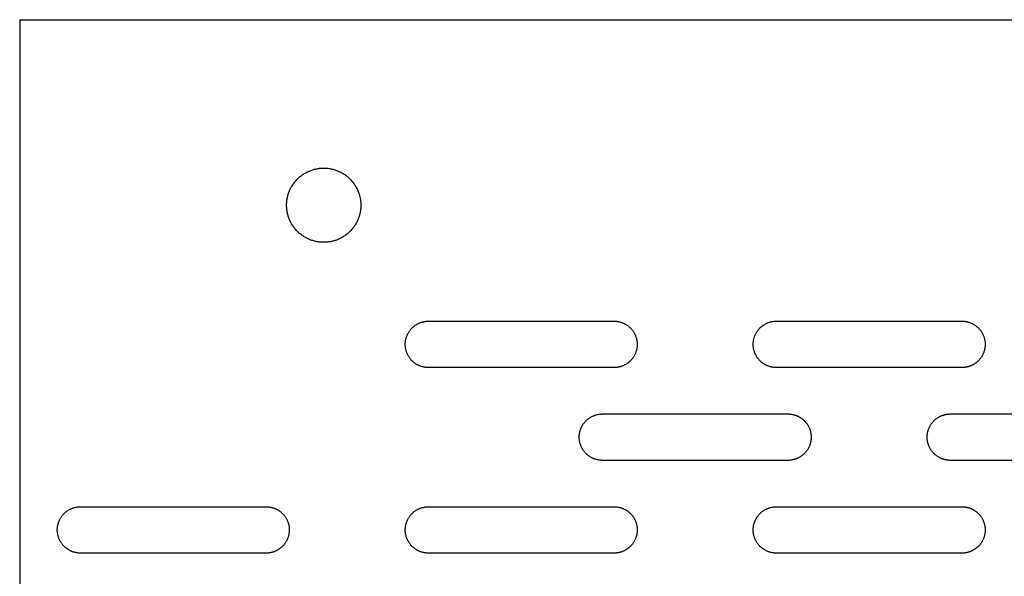
# Model space of a CAD drawing. Units: millimetres. Extents: x -5426 to 3460, y -3040 to 3040.
# Drawn here: x -3056 to -2844, y 130 to 250 of the extents above; entities that cross this region are included whole.
import ezdxf

# ---------------------------------------------------------------- set-up
doc = ezdxf.new("R2010")
doc.units = ezdxf.units.MM
doc.layers.add('FIT2003EZ', color=30, linetype='Continuous', true_color=0xff7f00)

msp = doc.modelspace()

# ---------------------------------------------------------------- linework, layer by layer
at = {"layer": 'FIT2003EZ', "color": 30, "lineweight": -3, "true_color": 0xff7f00}
for points in [[(-3055.75, 250), (-3055.75, -250)], [(-3055.75, 250), (-2565.14, 250)], [(-2967.64, 175), (-2967.75, 175), (-2967.86, 175), (-2967.98, 175.01), (-2968.09, 175.02), (-2968.21, 175.03), (-2968.32, 175.05), (-2968.44, 175.06), (-2968.55, 175.08), (-2968.67, 175.11), (-2968.78, 175.13), (-2968.9, 175.16), (-2969.02, 175.19), (-2969.13, 175.23), (-2969.25, 175.27), (-2969.37, 175.31), (-2969.48, 175.35), (-2969.6, 175.4), (-2969.71, 175.45), (-2969.83, 175.5), (-2969.94, 175.56), (-2970.05, 175.62), (-2970.16, 175.68), (-2970.27, 175.75), (-2970.38, 175.82), (-2970.48, 175.89), (-2970.59, 175.96), (-2970.69, 176.04), (-2970.79, 176.12), (-2970.89, 176.2), (-2970.99, 176.29), (-2971.08, 176.37), (-2971.18, 176.46), (-2971.27, 176.56), (-2971.36, 176.65), (-2971.44, 176.75), (-2971.52, 176.85), (-2971.6, 176.95), (-2971.68, 177.05), (-2971.76, 177.16), (-2971.83, 177.26), (-2971.9, 177.37), (-2971.96, 177.48), (-2972.02, 177.59), (-2972.08, 177.7), (-2972.14, 177.82), (-2972.19, 177.93), (-2972.24, 178.04), (-2972.29, 178.16), (-2972.33, 178.28), (-2972.38, 178.39), (-2972.41, 178.51), (-2972.45, 178.62), (-2972.48, 178.74), (-2972.51, 178.86), (-2972.54, 178.97), (-2972.56, 179.09), (-2972.58, 179.21), (-2972.6, 179.32), (-2972.61, 179.44), (-2972.62, 179.55), (-2972.63, 179.66), (-2972.64, 179.78), (-2972.64, 179.89), (-2972.64, 180), (-2972.64, 180.11), (-2972.64, 180.22), (-2972.63, 180.34), (-2972.62, 180.45), (-2972.61, 180.56), (-2972.6, 180.68), (-2972.58, 180.79), (-2972.56, 180.91), (-2972.54, 181.03), (-2972.51, 181.14), (-2972.48, 181.26), (-2972.45, 181.38), (-2972.41, 181.49), (-2972.38, 181.61), (-2972.33, 181.72), (-2972.29, 181.84), (-2972.24, 181.96), (-2972.19, 182.07), (-2972.14, 182.18), (-2972.08, 182.3), (-2972.02, 182.41), (-2971.96, 182.52), (-2971.9, 182.63), (-2971.83, 182.74), (-2971.76, 182.84), (-2971.68, 182.95), (-2971.6, 183.05), (-2971.52, 183.15), (-2971.44, 183.25), (-2971.36, 183.35), (-2971.27, 183.44), (-2971.18, 183.54), (-2971.08, 183.63), (-2970.99, 183.71), (-2970.89, 183.8), (-2970.79, 183.88), (-2970.69, 183.96), (-2970.59, 184.04), (-2970.48, 184.11), (-2970.38, 184.18), (-2970.27, 184.25), (-2970.16, 184.32), (-2970.05, 184.38), (-2969.94, 184.44), (-2969.83, 184.5), (-2969.71, 184.55), (-2969.6, 184.6), (-2969.48, 184.65), (-2969.37, 184.69), (-2969.25, 184.73), (-2969.13, 184.77), (-2969.02, 184.81), (-2968.9, 184.84), (-2968.78, 184.87), (-2968.67, 184.89), (-2968.55, 184.92), (-2968.44, 184.94), (-2968.32, 184.95), (-2968.21, 184.97), (-2968.09, 184.98), (-2967.98, 184.99), (-2967.86, 185), (-2967.75, 185), (-2967.64, 185)], [(-2967.64, 185), (-2927.64, 185)], [(-2927.64, 185), (-2927.53, 185), (-2927.42, 185), (-2927.31, 184.99), (-2927.19, 184.98), (-2927.08, 184.97), (-2926.96, 184.95), (-2926.85, 184.94), (-2926.73, 184.92), (-2926.62, 184.89), (-2926.5, 184.87), (-2926.38, 184.84), (-2926.27, 184.81), (-2926.15, 184.77), (-2926.03, 184.73), (-2925.92, 184.69), (-2925.8, 184.65), (-2925.69, 184.6), (-2925.57, 184.55), (-2925.46, 184.5), (-2925.35, 184.44), (-2925.23, 184.38), (-2925.12, 184.32), (-2925.01, 184.25), (-2924.91, 184.18), (-2924.8, 184.11), (-2924.69, 184.04), (-2924.59, 183.96), (-2924.49, 183.88), (-2924.39, 183.8), (-2924.29, 183.71), (-2924.2, 183.63), (-2924.11, 183.54), (-2924.02, 183.44), (-2923.93, 183.35), (-2923.84, 183.25), (-2923.76, 183.15), (-2923.68, 183.05), (-2923.6, 182.95), (-2923.53, 182.84), (-2923.46, 182.74), (-2923.39, 182.63), (-2923.32, 182.52), (-2923.26, 182.41), (-2923.2, 182.3), (-2923.14, 182.18), (-2923.09, 182.07), (-2923.04, 181.96), (-2922.99, 181.84), (-2922.95, 181.72), (-2922.91, 181.61), (-2922.87, 181.49), (-2922.83, 181.38), (-2922.8, 181.26), (-2922.77, 181.14), (-2922.75, 181.03), (-2922.73, 180.91), (-2922.71, 180.79), (-2922.69, 180.68), (-2922.67, 180.56), (-2922.66, 180.45), (-2922.65, 180.34), (-2922.65, 180.22), (-2922.64, 180.11), (-2922.64, 180), (-2922.64, 179.89), (-2922.65, 179.78), (-2922.65, 179.66), (-2922.66, 179.55), (-2922.67, 179.44), (-2922.69, 179.32), (-2922.71, 179.21), (-2922.73, 179.09), (-2922.75, 178.97), (-2922.77, 178.86), (-2922.8, 178.74), (-2922.83, 178.62), (-2922.87, 178.51), (-2922.91, 178.39), (-2922.95, 178.28), (-2922.99, 178.16), (-2923.04, 178.04), (-2923.09, 177.93), (-2923.14, 177.82), (-2923.2, 177.7), (-2923.26, 177.59), (-2923.32, 177.48), (-2923.39, 177.37), (-2923.46, 177.26), (-2923.53, 177.16), (-2923.6, 177.05), (-2923.68, 176.95), (-2923.76, 176.85), (-2923.84, 176.75), (-2923.93, 176.65), (-2924.02, 176.56), (-2924.11, 176.46), (-2924.2, 176.37), (-2924.29, 176.29), (-2924.39, 176.2), (-2924.49, 176.12), (-2924.59, 176.04), (-2924.69, 175.96), (-2924.8, 175.89), (-2924.91, 175.82), (-2925.01, 175.75), (-2925.12, 175.68), (-2925.23, 175.62), (-2925.35, 175.56), (-2925.46, 175.5), (-2925.57, 175.45), (-2925.69, 175.4), (-2925.8, 175.35), (-2925.92, 175.31), (-2926.03, 175.27), (-2926.15, 175.23), (-2926.27, 175.19), (-2926.38, 175.16), (-2926.5, 175.13), (-2926.62, 175.11), (-2926.73, 175.08), (-2926.85, 175.06), (-2926.96, 175.05), (-2927.08, 175.03), (-2927.19, 175.02), (-2927.31, 175.01), (-2927.42, 175), (-2927.53, 175), (-2927.64, 175)], [(-2892.64, 175), (-2892.75, 175), (-2892.86, 175), (-2892.98, 175.01), (-2893.09, 175.02), (-2893.21, 175.03), (-2893.32, 175.05), (-2893.44, 175.06), (-2893.55, 175.08), (-2893.67, 175.11), (-2893.78, 175.13), (-2893.9, 175.16), (-2894.02, 175.19), (-2894.13, 175.23), (-2894.25, 175.27), (-2894.37, 175.31), (-2894.48, 175.35), (-2894.6, 175.4), (-2894.71, 175.45), (-2894.83, 175.5), (-2894.94, 175.56), (-2895.05, 175.62), (-2895.16, 175.68), (-2895.27, 175.75), (-2895.38, 175.82), (-2895.48, 175.89), (-2895.59, 175.96), (-2895.69, 176.04), (-2895.79, 176.12), (-2895.89, 176.2), (-2895.99, 176.29), (-2896.08, 176.37), (-2896.18, 176.46), (-2896.27, 176.56), (-2896.36, 176.65), (-2896.44, 176.75), (-2896.52, 176.85), (-2896.6, 176.95), (-2896.68, 177.05), (-2896.76, 177.16), (-2896.83, 177.26), (-2896.9, 177.37), (-2896.96, 177.48), (-2897.02, 177.59), (-2897.08, 177.7), (-2897.14, 177.82), (-2897.19, 177.93), (-2897.24, 178.04), (-2897.29, 178.16), (-2897.33, 178.28), (-2897.38, 178.39), (-2897.41, 178.51), (-2897.45, 178.62), (-2897.48, 178.74), (-2897.51, 178.86), (-2897.54, 178.97), (-2897.56, 179.09), (-2897.58, 179.21), (-2897.6, 179.32), (-2897.61, 179.44), (-2897.62, 179.55), (-2897.63, 179.66), (-2897.64, 179.78), (-2897.64, 179.89), (-2897.64, 180), (-2897.64, 180.11), (-2897.64, 180.22), (-2897.63, 180.34), (-2897.62, 180.45), (-2897.61, 180.56), (-2897.6, 180.68), (-2897.58, 180.79), (-2897.56, 180.91), (-2897.54, 181.03), (-2897.51, 181.14), (-2897.48, 181.26), (-2897.45, 181.38), (-2897.41, 181.49), (-2897.38, 181.61), (-2897.33, 181.72), (-2897.29, 181.84), (-2897.24, 181.96), (-2897.19, 182.07), (-2897.14, 182.18), (-2897.08, 182.3), (-2897.02, 182.41), (-2896.96, 182.52), (-2896.9, 182.63), (-2896.83, 182.74), (-2896.76, 182.84), (-2896.68, 182.95), (-2896.6, 183.05), (-2896.52, 183.15), (-2896.44, 183.25), (-2896.36, 183.35), (-2896.27, 183.44), (-2896.18, 183.54), (-2896.08, 183.63), (-2895.99, 183.71), (-2895.89, 183.8), (-2895.79, 183.88), (-2895.69, 183.96), (-2895.59, 184.04), (-2895.48, 184.11), (-2895.38, 184.18), (-2895.27, 184.25), (-2895.16, 184.32), (-2895.05, 184.38), (-2894.94, 184.44), (-2894.83, 184.5), (-2894.71, 184.55), (-2894.6, 184.6), (-2894.48, 184.65), (-2894.37, 184.69), (-2894.25, 184.73), (-2894.13, 184.77), (-2894.02, 184.81), (-2893.9, 184.84), (-2893.78, 184.87), (-2893.67, 184.89), (-2893.55, 184.92), (-2893.44, 184.94), (-2893.32, 184.95), (-2893.21, 184.97), (-2893.09, 184.98), (-2892.98, 184.99), (-2892.86, 185), (-2892.75, 185), (-2892.64, 185)], [(-2892.64, 185), (-2852.64, 185)], [(-2852.64, 185), (-2852.53, 185), (-2852.42, 185), (-2852.31, 184.99), (-2852.19, 184.98), (-2852.08, 184.97), (-2851.96, 184.95), (-2851.85, 184.94), (-2851.73, 184.92), (-2851.62, 184.89), (-2851.5, 184.87), (-2851.38, 184.84), (-2851.27, 184.81), (-2851.15, 184.77), (-2851.03, 184.73), (-2850.92, 184.69), (-2850.8, 184.65), (-2850.69, 184.6), (-2850.57, 184.55), (-2850.46, 184.5), (-2850.35, 184.44), (-2850.23, 184.38), (-2850.12, 184.32), (-2850.01, 184.25), (-2849.91, 184.18), (-2849.8, 184.11), (-2849.69, 184.04), (-2849.59, 183.96), (-2849.49, 183.88), (-2849.39, 183.8), (-2849.29, 183.71), (-2849.2, 183.63), (-2849.11, 183.54), (-2849.02, 183.44), (-2848.93, 183.35), (-2848.84, 183.25), (-2848.76, 183.15), (-2848.68, 183.05), (-2848.6, 182.95), (-2848.53, 182.84), (-2848.46, 182.74), (-2848.39, 182.63), (-2848.32, 182.52), (-2848.26, 182.41), (-2848.2, 182.3), (-2848.14, 182.18), (-2848.09, 182.07), (-2848.04, 181.96), (-2847.99, 181.84), (-2847.95, 181.72), (-2847.91, 181.61), (-2847.87, 181.49), (-2847.83, 181.38), (-2847.8, 181.26), (-2847.77, 181.14), (-2847.75, 181.03), (-2847.73, 180.91), (-2847.71, 180.79), (-2847.69, 180.68), (-2847.67, 180.56), (-2847.66, 180.45), (-2847.65, 180.34), (-2847.65, 180.22), (-2847.64, 180.11), (-2847.64, 180), (-2847.64, 179.89), (-2847.65, 179.78), (-2847.65, 179.66), (-2847.66, 179.55), (-2847.67, 179.44), (-2847.69, 179.32), (-2847.71, 179.21), (-2847.73, 179.09), (-2847.75, 178.97), (-2847.77, 178.86), (-2847.8, 178.74), (-2847.83, 178.62), (-2847.87, 178.51), (-2847.91, 178.39), (-2847.95, 178.28), (-2847.99, 178.16), (-2848.04, 178.04), (-2848.09, 177.93), (-2848.14, 177.82), (-2848.2, 177.7), (-2848.26, 177.59), (-2848.32, 177.48), (-2848.39, 177.37), (-2848.46, 177.26), (-2848.53, 177.16), (-2848.6, 177.05), (-2848.68, 176.95), (-2848.76, 176.85), (-2848.84, 176.75), (-2848.93, 176.65), (-2849.02, 176.56), (-2849.11, 176.46), (-2849.2, 176.37), (-2849.29, 176.29), (-2849.39, 176.2), (-2849.49, 176.12), (-2849.59, 176.04), (-2849.69, 175.96), (-2849.8, 175.89), (-2849.91, 175.82), (-2850.01, 175.75), (-2850.12, 175.68), (-2850.23, 175.62), (-2850.35, 175.56), (-2850.46, 175.5), (-2850.57, 175.45), (-2850.69, 175.4), (-2850.8, 175.35), (-2850.92, 175.31), (-2851.03, 175.27), (-2851.15, 175.23), (-2851.27, 175.19), (-2851.38, 175.16), (-2851.5, 175.13), (-2851.62, 175.11), (-2851.73, 175.08), (-2851.85, 175.06), (-2851.96, 175.05), (-2852.08, 175.03), (-2852.19, 175.02), (-2852.31, 175.01), (-2852.42, 175), (-2852.53, 175), (-2852.64, 175)], [(-2927.64, 175), (-2967.64, 175)], [(-2852.64, 175), (-2892.64, 175)], [(-2930.14, 155), (-2930.25, 155), (-2930.36, 155), (-2930.48, 155.01), (-2930.59, 155.02), (-2930.71, 155.03), (-2930.82, 155.05), (-2930.94, 155.06), (-2931.05, 155.08), (-2931.17, 155.11), (-2931.28, 155.13), (-2931.4, 155.16), (-2931.52, 155.19), (-2931.63, 155.23), (-2931.75, 155.27), (-2931.87, 155.31), (-2931.98, 155.35), (-2932.1, 155.4), (-2932.21, 155.45), (-2932.33, 155.5), (-2932.44, 155.56), (-2932.55, 155.62), (-2932.66, 155.68), (-2932.77, 155.75), (-2932.88, 155.82), (-2932.98, 155.89), (-2933.09, 155.96), (-2933.19, 156.04), (-2933.29, 156.12), (-2933.39, 156.2), (-2933.49, 156.29), (-2933.58, 156.37), (-2933.68, 156.46), (-2933.77, 156.56), (-2933.86, 156.65), (-2933.94, 156.75), (-2934.02, 156.85), (-2934.1, 156.95), (-2934.18, 157.05), (-2934.26, 157.16), (-2934.33, 157.26), (-2934.4, 157.37), (-2934.46, 157.48), (-2934.52, 157.59), (-2934.58, 157.7), (-2934.64, 157.82), (-2934.69, 157.93), (-2934.74, 158.04), (-2934.79, 158.16), (-2934.83, 158.28), (-2934.88, 158.39), (-2934.91, 158.51), (-2934.95, 158.62), (-2934.98, 158.74), (-2935.01, 158.86), (-2935.04, 158.97), (-2935.06, 159.09), (-2935.08, 159.21), (-2935.1, 159.32), (-2935.11, 159.44), (-2935.12, 159.55), (-2935.13, 159.66), (-2935.14, 159.78), (-2935.14, 159.89), (-2935.14, 160), (-2935.14, 160.11), (-2935.14, 160.22), (-2935.13, 160.34), (-2935.12, 160.45), (-2935.11, 160.56), (-2935.1, 160.68), (-2935.08, 160.79), (-2935.06, 160.91), (-2935.04, 161.03), (-2935.01, 161.14), (-2934.98, 161.26), (-2934.95, 161.38), (-2934.91, 161.49), (-2934.88, 161.61), (-2934.83, 161.72), (-2934.79, 161.84), (-2934.74, 161.96), (-2934.69, 162.07), (-2934.64, 162.18), (-2934.58, 162.3), (-2934.52, 162.41), (-2934.46, 162.52), (-2934.4, 162.63), (-2934.33, 162.74), (-2934.26, 162.84), (-2934.18, 162.95), (-2934.1, 163.05), (-2934.02, 163.15), (-2933.94, 163.25), (-2933.86, 163.35), (-2933.77, 163.44), (-2933.68, 163.54), (-2933.58, 163.63), (-2933.49, 163.71), (-2933.39, 163.8), (-2933.29, 163.88), (-2933.19, 163.96), (-2933.09, 164.04), (-2932.98, 164.11), (-2932.88, 164.18), (-2932.77, 164.25), (-2932.66, 164.32), (-2932.55, 164.38), (-2932.44, 164.44), (-2932.33, 164.5), (-2932.21, 164.55), (-2932.1, 164.6), (-2931.98, 164.65), (-2931.87, 164.69), (-2931.75, 164.73), (-2931.63, 164.77), (-2931.52, 164.81), (-2931.4, 164.84), (-2931.28, 164.87), (-2931.17, 164.89), (-2931.05, 164.92), (-2930.94, 164.94), (-2930.82, 164.95), (-2930.71, 164.97), (-2930.59, 164.98), (-2930.48, 164.99), (-2930.36, 165), (-2930.25, 165), (-2930.14, 165)], [(-2930.14, 165), (-2890.14, 165)], [(-2890.14, 165), (-2890.03, 165), (-2889.92, 165), (-2889.81, 164.99), (-2889.69, 164.98), (-2889.58, 164.97), (-2889.46, 164.95), (-2889.35, 164.94), (-2889.23, 164.92), (-2889.12, 164.89), (-2889, 164.87), (-2888.88, 164.84), (-2888.77, 164.81), (-2888.65, 164.77), (-2888.53, 164.73), (-2888.42, 164.69), (-2888.3, 164.65), (-2888.19, 164.6), (-2888.07, 164.55), (-2887.96, 164.5), (-2887.85, 164.44), (-2887.73, 164.38), (-2887.62, 164.32), (-2887.51, 164.25), (-2887.41, 164.18), (-2887.3, 164.11), (-2887.19, 164.04), (-2887.09, 163.96), (-2886.99, 163.88), (-2886.89, 163.8), (-2886.79, 163.71), (-2886.7, 163.63), (-2886.61, 163.54), (-2886.52, 163.44), (-2886.43, 163.35), (-2886.34, 163.25), (-2886.26, 163.15), (-2886.18, 163.05), (-2886.1, 162.95), (-2886.03, 162.84), (-2885.96, 162.74), (-2885.89, 162.63), (-2885.82, 162.52), (-2885.76, 162.41), (-2885.7, 162.3), (-2885.64, 162.18), (-2885.59, 162.07), (-2885.54, 161.96), (-2885.49, 161.84), (-2885.45, 161.72), (-2885.41, 161.61), (-2885.37, 161.49), (-2885.33, 161.38), (-2885.3, 161.26), (-2885.27, 161.14), (-2885.25, 161.03), (-2885.23, 160.91), (-2885.21, 160.79), (-2885.19, 160.68), (-2885.17, 160.56), (-2885.16, 160.45), (-2885.15, 160.34), (-2885.15, 160.22), (-2885.14, 160.11), (-2885.14, 160), (-2885.14, 159.89), (-2885.15, 159.78), (-2885.15, 159.66), (-2885.16, 159.55), (-2885.17, 159.44), (-2885.19, 159.32), (-2885.21, 159.21), (-2885.23, 159.09), (-2885.25, 158.97), (-2885.27, 158.86), (-2885.3, 158.74), (-2885.33, 158.62), (-2885.37, 158.51), (-2885.41, 158.39), (-2885.45, 158.28), (-2885.49, 158.16), (-2885.54, 158.04), (-2885.59, 157.93), (-2885.64, 157.82), (-2885.7, 157.7), (-2885.76, 157.59), (-2885.82, 157.48), (-2885.89, 157.37), (-2885.96, 157.26), (-2886.03, 157.16), (-2886.1, 157.05), (-2886.18, 156.95), (-2886.26, 156.85), (-2886.34, 156.75), (-2886.43, 156.65), (-2886.52, 156.56), (-2886.61, 156.46), (-2886.7, 156.37), (-2886.79, 156.29), (-2886.89, 156.2), (-2886.99, 156.12), (-2887.09, 156.04), (-2887.19, 155.96), (-2887.3, 155.89), (-2887.41, 155.82), (-2887.51, 155.75), (-2887.62, 155.68), (-2887.73, 155.62), (-2887.85, 155.56), (-2887.96, 155.5), (-2888.07, 155.45), (-2888.19, 155.4), (-2888.3, 155.35), (-2888.42, 155.31), (-2888.53, 155.27), (-2888.65, 155.23), (-2888.77, 155.19), (-2888.88, 155.16), (-2889, 155.13), (-2889.12, 155.11), (-2889.23, 155.08), (-2889.35, 155.06), (-2889.46, 155.05), (-2889.58, 155.03), (-2889.69, 155.02), (-2889.81, 155.01), (-2889.92, 155), (-2890.03, 155), (-2890.14, 155)], [(-2855.14, 155), (-2855.25, 155), (-2855.36, 155), (-2855.48, 155.01), (-2855.59, 155.02), (-2855.71, 155.03), (-2855.82, 155.05), (-2855.94, 155.06), (-2856.05, 155.08), (-2856.17, 155.11), (-2856.28, 155.13), (-2856.4, 155.16), (-2856.52, 155.19), (-2856.63, 155.23), (-2856.75, 155.27), (-2856.87, 155.31), (-2856.98, 155.35), (-2857.1, 155.4), (-2857.21, 155.45), (-2857.33, 155.5), (-2857.44, 155.56), (-2857.55, 155.62), (-2857.66, 155.68), (-2857.77, 155.75), (-2857.88, 155.82), (-2857.98, 155.89), (-2858.09, 155.96), (-2858.19, 156.04), (-2858.29, 156.12), (-2858.39, 156.2), (-2858.49, 156.29), (-2858.58, 156.37), (-2858.68, 156.46), (-2858.77, 156.56), (-2858.86, 156.65), (-2858.94, 156.75), (-2859.02, 156.85), (-2859.1, 156.95), (-2859.18, 157.05), (-2859.26, 157.16), (-2859.33, 157.26), (-2859.4, 157.37), (-2859.46, 157.48), (-2859.52, 157.59), (-2859.58, 157.7), (-2859.64, 157.82), (-2859.69, 157.93), (-2859.74, 158.04), (-2859.79, 158.16), (-2859.83, 158.28), (-2859.88, 158.39), (-2859.91, 158.51), (-2859.95, 158.62), (-2859.98, 158.74), (-2860.01, 158.86), (-2860.04, 158.97), (-2860.06, 159.09), (-2860.08, 159.21), (-2860.1, 159.32), (-2860.11, 159.44), (-2860.12, 159.55), (-2860.13, 159.66), (-2860.14, 159.78), (-2860.14, 159.89), (-2860.14, 160), (-2860.14, 160.11), (-2860.14, 160.22), (-2860.13, 160.34), (-2860.12, 160.45), (-2860.11, 160.56), (-2860.1, 160.68), (-2860.08, 160.79), (-2860.06, 160.91), (-2860.04, 161.03), (-2860.01, 161.14), (-2859.98, 161.26), (-2859.95, 161.38), (-2859.91, 161.49), (-2859.88, 161.61), (-2859.83, 161.72), (-2859.79, 161.84), (-2859.74, 161.96), (-2859.69, 162.07), (-2859.64, 162.18), (-2859.58, 162.3), (-2859.52, 162.41), (-2859.46, 162.52), (-2859.4, 162.63), (-2859.33, 162.74), (-2859.26, 162.84), (-2859.18, 162.95), (-2859.1, 163.05), (-2859.02, 163.15), (-2858.94, 163.25), (-2858.86, 163.35), (-2858.77, 163.44), (-2858.68, 163.54), (-2858.58, 163.63), (-2858.49, 163.71), (-2858.39, 163.8), (-2858.29, 163.88), (-2858.19, 163.96), (-2858.09, 164.04), (-2857.98, 164.11), (-2857.88, 164.18), (-2857.77, 164.25), (-2857.66, 164.32), (-2857.55, 164.38), (-2857.44, 164.44), (-2857.33, 164.5), (-2857.21, 164.55), (-2857.1, 164.6), (-2856.98, 164.65), (-2856.87, 164.69), (-2856.75, 164.73), (-2856.63, 164.77), (-2856.52, 164.81), (-2856.4, 164.84), (-2856.28, 164.87), (-2856.17, 164.89), (-2856.05, 164.92), (-2855.94, 164.94), (-2855.82, 164.95), (-2855.71, 164.97), (-2855.59, 164.98), (-2855.48, 164.99), (-2855.36, 165), (-2855.25, 165), (-2855.14, 165)], [(-2855.14, 165), (-2815.14, 165)], [(-2890.14, 155), (-2930.14, 155)], [(-2815.14, 155), (-2855.14, 155)], [(-3042.64, 135), (-3042.75, 135), (-3042.86, 135), (-3042.98, 135.01), (-3043.09, 135.02), (-3043.21, 135.03), (-3043.32, 135.05), (-3043.44, 135.06), (-3043.55, 135.08), (-3043.67, 135.11), (-3043.78, 135.13), (-3043.9, 135.16), (-3044.02, 135.19), (-3044.13, 135.23), (-3044.25, 135.27), (-3044.37, 135.31), (-3044.48, 135.35), (-3044.6, 135.4), (-3044.71, 135.45), (-3044.83, 135.5), (-3044.94, 135.56), (-3045.05, 135.62), (-3045.16, 135.68), (-3045.27, 135.75), (-3045.38, 135.82), (-3045.48, 135.89), (-3045.59, 135.96), (-3045.69, 136.04), (-3045.79, 136.12), (-3045.89, 136.2), (-3045.99, 136.29), (-3046.08, 136.37), (-3046.18, 136.46), (-3046.27, 136.56), (-3046.36, 136.65), (-3046.44, 136.75), (-3046.52, 136.85), (-3046.6, 136.95), (-3046.68, 137.05), (-3046.76, 137.16), (-3046.83, 137.26), (-3046.9, 137.37), (-3046.96, 137.48), (-3047.02, 137.59), (-3047.08, 137.7), (-3047.14, 137.82), (-3047.19, 137.93), (-3047.24, 138.04), (-3047.29, 138.16), (-3047.33, 138.28), (-3047.38, 138.39), (-3047.41, 138.51), (-3047.45, 138.62), (-3047.48, 138.74), (-3047.51, 138.86), (-3047.54, 138.97), (-3047.56, 139.09), (-3047.58, 139.21), (-3047.6, 139.32), (-3047.61, 139.44), (-3047.62, 139.55), (-3047.63, 139.66), (-3047.64, 139.78), (-3047.64, 139.89), (-3047.64, 140), (-3047.64, 140.11), (-3047.64, 140.22), (-3047.63, 140.34), (-3047.62, 140.45), (-3047.61, 140.56), (-3047.6, 140.68), (-3047.58, 140.79), (-3047.56, 140.91), (-3047.54, 141.03), (-3047.51, 141.14), (-3047.48, 141.26), (-3047.45, 141.38), (-3047.41, 141.49), (-3047.38, 141.61), (-3047.33, 141.72), (-3047.29, 141.84), (-3047.24, 141.96), (-3047.19, 142.07), (-3047.14, 142.18), (-3047.08, 142.3), (-3047.02, 142.41), (-3046.96, 142.52), (-3046.9, 142.63), (-3046.83, 142.74), (-3046.76, 142.84), (-3046.68, 142.95), (-3046.6, 143.05), (-3046.52, 143.15), (-3046.44, 143.25), (-3046.36, 143.35), (-3046.27, 143.44), (-3046.18, 143.54), (-3046.08, 143.63), (-3045.99, 143.71), (-3045.89, 143.8), (-3045.79, 143.88), (-3045.69, 143.96), (-3045.59, 144.04), (-3045.48, 144.11), (-3045.38, 144.18), (-3045.27, 144.25), (-3045.16, 144.32), (-3045.05, 144.38), (-3044.94, 144.44), (-3044.83, 144.5), (-3044.71, 144.55), (-3044.6, 144.6), (-3044.48, 144.65), (-3044.37, 144.69), (-3044.25, 144.73), (-3044.13, 144.77), (-3044.02, 144.81), (-3043.9, 144.84), (-3043.78, 144.87), (-3043.67, 144.89), (-3043.55, 144.92), (-3043.44, 144.94), (-3043.32, 144.95), (-3043.21, 144.97), (-3043.09, 144.98), (-3042.98, 144.99), (-3042.86, 145), (-3042.75, 145), (-3042.64, 145)], [(-3042.64, 145), (-3002.64, 145)], [(-3002.64, 145), (-3002.53, 145), (-3002.42, 145), (-3002.31, 144.99), (-3002.19, 144.98), (-3002.08, 144.97), (-3001.96, 144.95), (-3001.85, 144.94), (-3001.73, 144.92), (-3001.62, 144.89), (-3001.5, 144.87), (-3001.38, 144.84), (-3001.27, 144.81), (-3001.15, 144.77), (-3001.03, 144.73), (-3000.92, 144.69), (-3000.8, 144.65), (-3000.69, 144.6), (-3000.57, 144.55), (-3000.46, 144.5), (-3000.35, 144.44), (-3000.23, 144.38), (-3000.12, 144.32), (-3000.01, 144.25), (-2999.91, 144.18), (-2999.8, 144.11), (-2999.69, 144.04), (-2999.59, 143.96), (-2999.49, 143.88), (-2999.39, 143.8), (-2999.29, 143.71), (-2999.2, 143.63), (-2999.11, 143.54), (-2999.02, 143.44), (-2998.93, 143.35), (-2998.84, 143.25), (-2998.76, 143.15), (-2998.68, 143.05), (-2998.6, 142.95), (-2998.53, 142.84), (-2998.46, 142.74), (-2998.39, 142.63), (-2998.32, 142.52), (-2998.26, 142.41), (-2998.2, 142.3), (-2998.14, 142.18), (-2998.09, 142.07), (-2998.04, 141.96), (-2997.99, 141.84), (-2997.95, 141.72), (-2997.91, 141.61), (-2997.87, 141.49), (-2997.83, 141.38), (-2997.8, 141.26), (-2997.77, 141.14), (-2997.75, 141.03), (-2997.73, 140.91), (-2997.71, 140.79), (-2997.69, 140.68), (-2997.67, 140.56), (-2997.66, 140.45), (-2997.65, 140.34), (-2997.65, 140.22), (-2997.64, 140.11), (-2997.64, 140), (-2997.64, 139.89), (-2997.65, 139.78), (-2997.65, 139.66), (-2997.66, 139.55), (-2997.67, 139.44), (-2997.69, 139.32), (-2997.71, 139.21), (-2997.73, 139.09), (-2997.75, 138.97), (-2997.77, 138.86), (-2997.8, 138.74), (-2997.83, 138.62), (-2997.87, 138.51), (-2997.91, 138.39), (-2997.95, 138.28), (-2997.99, 138.16), (-2998.04, 138.04), (-2998.09, 137.93), (-2998.14, 137.82), (-2998.2, 137.7), (-2998.26, 137.59), (-2998.32, 137.48), (-2998.39, 137.37), (-2998.46, 137.26), (-2998.53, 137.16), (-2998.6, 137.05), (-2998.68, 136.95), (-2998.76, 136.85), (-2998.84, 136.75), (-2998.93, 136.65), (-2999.02, 136.56), (-2999.11, 136.46), (-2999.2, 136.37), (-2999.29, 136.29), (-2999.39, 136.2), (-2999.49, 136.12), (-2999.59, 136.04), (-2999.69, 135.96), (-2999.8, 135.89), (-2999.91, 135.82), (-3000.01, 135.75), (-3000.12, 135.68), (-3000.23, 135.62), (-3000.35, 135.56), (-3000.46, 135.5), (-3000.57, 135.45), (-3000.69, 135.4), (-3000.8, 135.35), (-3000.92, 135.31), (-3001.03, 135.27), (-3001.15, 135.23), (-3001.27, 135.19), (-3001.38, 135.16), (-3001.5, 135.13), (-3001.62, 135.11), (-3001.73, 135.08), (-3001.85, 135.06), (-3001.96, 135.05), (-3002.08, 135.03), (-3002.19, 135.02), (-3002.31, 135.01), (-3002.42, 135), (-3002.53, 135), (-3002.64, 135)], [(-2967.64, 135), (-2967.75, 135), (-2967.86, 135), (-2967.98, 135.01), (-2968.09, 135.02), (-2968.21, 135.03), (-2968.32, 135.05), (-2968.44, 135.06), (-2968.55, 135.08), (-2968.67, 135.11), (-2968.78, 135.13), (-2968.9, 135.16), (-2969.02, 135.19), (-2969.13, 135.23), (-2969.25, 135.27), (-2969.37, 135.31), (-2969.48, 135.35), (-2969.6, 135.4), (-2969.71, 135.45), (-2969.83, 135.5), (-2969.94, 135.56), (-2970.05, 135.62), (-2970.16, 135.68), (-2970.27, 135.75), (-2970.38, 135.82), (-2970.48, 135.89), (-2970.59, 135.96), (-2970.69, 136.04), (-2970.79, 136.12), (-2970.89, 136.2), (-2970.99, 136.29), (-2971.08, 136.37), (-2971.18, 136.46), (-2971.27, 136.56), (-2971.36, 136.65), (-2971.44, 136.75), (-2971.52, 136.85), (-2971.6, 136.95), (-2971.68, 137.05), (-2971.76, 137.16), (-2971.83, 137.26), (-2971.9, 137.37), (-2971.96, 137.48), (-2972.02, 137.59), (-2972.08, 137.7), (-2972.14, 137.82), (-2972.19, 137.93), (-2972.24, 138.04), (-2972.29, 138.16), (-2972.33, 138.28), (-2972.38, 138.39), (-2972.41, 138.51), (-2972.45, 138.62), (-2972.48, 138.74), (-2972.51, 138.86), (-2972.54, 138.97), (-2972.56, 139.09), (-2972.58, 139.21), (-2972.6, 139.32), (-2972.61, 139.44), (-2972.62, 139.55), (-2972.63, 139.66), (-2972.64, 139.78), (-2972.64, 139.89), (-2972.64, 140), (-2972.64, 140.11), (-2972.64, 140.22), (-2972.63, 140.34), (-2972.62, 140.45), (-2972.61, 140.56), (-2972.6, 140.68), (-2972.58, 140.79), (-2972.56, 140.91), (-2972.54, 141.03), (-2972.51, 141.14), (-2972.48, 141.26), (-2972.45, 141.38), (-2972.41, 141.49), (-2972.38, 141.61), (-2972.33, 141.72), (-2972.29, 141.84), (-2972.24, 141.96), (-2972.19, 142.07), (-2972.14, 142.18), (-2972.08, 142.3), (-2972.02, 142.41), (-2971.96, 142.52), (-2971.9, 142.63), (-2971.83, 142.74), (-2971.76, 142.84), (-2971.68, 142.95), (-2971.6, 143.05), (-2971.52, 143.15), (-2971.44, 143.25), (-2971.36, 143.35), (-2971.27, 143.44), (-2971.18, 143.54), (-2971.08, 143.63), (-2970.99, 143.71), (-2970.89, 143.8), (-2970.79, 143.88), (-2970.69, 143.96), (-2970.59, 144.04), (-2970.48, 144.11), (-2970.38, 144.18), (-2970.27, 144.25), (-2970.16, 144.32), (-2970.05, 144.38), (-2969.94, 144.44), (-2969.83, 144.5), (-2969.71, 144.55), (-2969.6, 144.6), (-2969.48, 144.65), (-2969.37, 144.69), (-2969.25, 144.73), (-2969.13, 144.77), (-2969.02, 144.81), (-2968.9, 144.84), (-2968.78, 144.87), (-2968.67, 144.89), (-2968.55, 144.92), (-2968.44, 144.94), (-2968.32, 144.95), (-2968.21, 144.97), (-2968.09, 144.98), (-2967.98, 144.99), (-2967.86, 145), (-2967.75, 145), (-2967.64, 145)], [(-2967.64, 145), (-2927.64, 145)], [(-2927.64, 145), (-2927.53, 145), (-2927.42, 145), (-2927.31, 144.99), (-2927.19, 144.98), (-2927.08, 144.97), (-2926.96, 144.95), (-2926.85, 144.94), (-2926.73, 144.92), (-2926.62, 144.89), (-2926.5, 144.87), (-2926.38, 144.84), (-2926.27, 144.81), (-2926.15, 144.77), (-2926.03, 144.73), (-2925.92, 144.69), (-2925.8, 144.65), (-2925.69, 144.6), (-2925.57, 144.55), (-2925.46, 144.5), (-2925.35, 144.44), (-2925.23, 144.38), (-2925.12, 144.32), (-2925.01, 144.25), (-2924.91, 144.18), (-2924.8, 144.11), (-2924.69, 144.04), (-2924.59, 143.96), (-2924.49, 143.88), (-2924.39, 143.8), (-2924.29, 143.71), (-2924.2, 143.63), (-2924.11, 143.54), (-2924.02, 143.44), (-2923.93, 143.35), (-2923.84, 143.25), (-2923.76, 143.15), (-2923.68, 143.05), (-2923.6, 142.95), (-2923.53, 142.84), (-2923.46, 142.74), (-2923.39, 142.63), (-2923.32, 142.52), (-2923.26, 142.41), (-2923.2, 142.3), (-2923.14, 142.18), (-2923.09, 142.07), (-2923.04, 141.96), (-2922.99, 141.84), (-2922.95, 141.72), (-2922.91, 141.61), (-2922.87, 141.49), (-2922.83, 141.38), (-2922.8, 141.26), (-2922.77, 141.14), (-2922.75, 141.03), (-2922.73, 140.91), (-2922.71, 140.79), (-2922.69, 140.68), (-2922.67, 140.56), (-2922.66, 140.45), (-2922.65, 140.34), (-2922.65, 140.22), (-2922.64, 140.11), (-2922.64, 140), (-2922.64, 139.89), (-2922.65, 139.78), (-2922.65, 139.66), (-2922.66, 139.55), (-2922.67, 139.44), (-2922.69, 139.32), (-2922.71, 139.21), (-2922.73, 139.09), (-2922.75, 138.97), (-2922.77, 138.86), (-2922.8, 138.74), (-2922.83, 138.62), (-2922.87, 138.51), (-2922.91, 138.39), (-2922.95, 138.28), (-2922.99, 138.16), (-2923.04, 138.04), (-2923.09, 137.93), (-2923.14, 137.82), (-2923.2, 137.7), (-2923.26, 137.59), (-2923.32, 137.48), (-2923.39, 137.37), (-2923.46, 137.26), (-2923.53, 137.16), (-2923.6, 137.05), (-2923.68, 136.95), (-2923.76, 136.85), (-2923.84, 136.75), (-2923.93, 136.65), (-2924.02, 136.56), (-2924.11, 136.46), (-2924.2, 136.37), (-2924.29, 136.29), (-2924.39, 136.2), (-2924.49, 136.12), (-2924.59, 136.04), (-2924.69, 135.96), (-2924.8, 135.89), (-2924.91, 135.82), (-2925.01, 135.75), (-2925.12, 135.68), (-2925.23, 135.62), (-2925.35, 135.56), (-2925.46, 135.5), (-2925.57, 135.45), (-2925.69, 135.4), (-2925.8, 135.35), (-2925.92, 135.31), (-2926.03, 135.27), (-2926.15, 135.23), (-2926.27, 135.19), (-2926.38, 135.16), (-2926.5, 135.13), (-2926.62, 135.11), (-2926.73, 135.08), (-2926.85, 135.06), (-2926.96, 135.05), (-2927.08, 135.03), (-2927.19, 135.02), (-2927.31, 135.01), (-2927.42, 135), (-2927.53, 135), (-2927.64, 135)], [(-2892.64, 135), (-2892.75, 135), (-2892.86, 135), (-2892.98, 135.01), (-2893.09, 135.02), (-2893.21, 135.03), (-2893.32, 135.05), (-2893.44, 135.06), (-2893.55, 135.08), (-2893.67, 135.11), (-2893.78, 135.13), (-2893.9, 135.16), (-2894.02, 135.19), (-2894.13, 135.23), (-2894.25, 135.27), (-2894.37, 135.31), (-2894.48, 135.35), (-2894.6, 135.4), (-2894.71, 135.45), (-2894.83, 135.5), (-2894.94, 135.56), (-2895.05, 135.62), (-2895.16, 135.68), (-2895.27, 135.75), (-2895.38, 135.82), (-2895.48, 135.89), (-2895.59, 135.96), (-2895.69, 136.04), (-2895.79, 136.12), (-2895.89, 136.2), (-2895.99, 136.29), (-2896.08, 136.37), (-2896.18, 136.46), (-2896.27, 136.56), (-2896.36, 136.65), (-2896.44, 136.75), (-2896.52, 136.85), (-2896.6, 136.95), (-2896.68, 137.05), (-2896.76, 137.16), (-2896.83, 137.26), (-2896.9, 137.37), (-2896.96, 137.48), (-2897.02, 137.59), (-2897.08, 137.7), (-2897.14, 137.82), (-2897.19, 137.93), (-2897.24, 138.04), (-2897.29, 138.16), (-2897.33, 138.28), (-2897.38, 138.39), (-2897.41, 138.51), (-2897.45, 138.62), (-2897.48, 138.74), (-2897.51, 138.86), (-2897.54, 138.97), (-2897.56, 139.09), (-2897.58, 139.21), (-2897.6, 139.32), (-2897.61, 139.44), (-2897.62, 139.55), (-2897.63, 139.66), (-2897.64, 139.78), (-2897.64, 139.89), (-2897.64, 140), (-2897.64, 140.11), (-2897.64, 140.22), (-2897.63, 140.34), (-2897.62, 140.45), (-2897.61, 140.56), (-2897.6, 140.68), (-2897.58, 140.79), (-2897.56, 140.91), (-2897.54, 141.03), (-2897.51, 141.14), (-2897.48, 141.26), (-2897.45, 141.38), (-2897.41, 141.49), (-2897.38, 141.61), (-2897.33, 141.72), (-2897.29, 141.84), (-2897.24, 141.96), (-2897.19, 142.07), (-2897.14, 142.18), (-2897.08, 142.3), (-2897.02, 142.41), (-2896.96, 142.52), (-2896.9, 142.63), (-2896.83, 142.74), (-2896.76, 142.84), (-2896.68, 142.95), (-2896.6, 143.05), (-2896.52, 143.15), (-2896.44, 143.25), (-2896.36, 143.35), (-2896.27, 143.44), (-2896.18, 143.54), (-2896.08, 143.63), (-2895.99, 143.71), (-2895.89, 143.8), (-2895.79, 143.88), (-2895.69, 143.96), (-2895.59, 144.04), (-2895.48, 144.11), (-2895.38, 144.18), (-2895.27, 144.25), (-2895.16, 144.32), (-2895.05, 144.38), (-2894.94, 144.44), (-2894.83, 144.5), (-2894.71, 144.55), (-2894.6, 144.6), (-2894.48, 144.65), (-2894.37, 144.69), (-2894.25, 144.73), (-2894.13, 144.77), (-2894.02, 144.81), (-2893.9, 144.84), (-2893.78, 144.87), (-2893.67, 144.89), (-2893.55, 144.92), (-2893.44, 144.94), (-2893.32, 144.95), (-2893.21, 144.97), (-2893.09, 144.98), (-2892.98, 144.99), (-2892.86, 145), (-2892.75, 145), (-2892.64, 145)], [(-2892.64, 145), (-2852.64, 145)], [(-2852.64, 145), (-2852.53, 145), (-2852.42, 145), (-2852.31, 144.99), (-2852.19, 144.98), (-2852.08, 144.97), (-2851.96, 144.95), (-2851.85, 144.94), (-2851.73, 144.92), (-2851.62, 144.89), (-2851.5, 144.87), (-2851.38, 144.84), (-2851.27, 144.81), (-2851.15, 144.77), (-2851.03, 144.73), (-2850.92, 144.69), (-2850.8, 144.65), (-2850.69, 144.6), (-2850.57, 144.55), (-2850.46, 144.5), (-2850.35, 144.44), (-2850.23, 144.38), (-2850.12, 144.32), (-2850.01, 144.25), (-2849.91, 144.18), (-2849.8, 144.11), (-2849.69, 144.04), (-2849.59, 143.96), (-2849.49, 143.88), (-2849.39, 143.8), (-2849.29, 143.71), (-2849.2, 143.63), (-2849.11, 143.54), (-2849.02, 143.44), (-2848.93, 143.35), (-2848.84, 143.25), (-2848.76, 143.15), (-2848.68, 143.05), (-2848.6, 142.95), (-2848.53, 142.84), (-2848.46, 142.74), (-2848.39, 142.63), (-2848.32, 142.52), (-2848.26, 142.41), (-2848.2, 142.3), (-2848.14, 142.18), (-2848.09, 142.07), (-2848.04, 141.96), (-2847.99, 141.84), (-2847.95, 141.72), (-2847.91, 141.61), (-2847.87, 141.49), (-2847.83, 141.38), (-2847.8, 141.26), (-2847.77, 141.14), (-2847.75, 141.03), (-2847.73, 140.91), (-2847.71, 140.79), (-2847.69, 140.68), (-2847.67, 140.56), (-2847.66, 140.45), (-2847.65, 140.34), (-2847.65, 140.22), (-2847.64, 140.11), (-2847.64, 140), (-2847.64, 139.89), (-2847.65, 139.78), (-2847.65, 139.66), (-2847.66, 139.55), (-2847.67, 139.44), (-2847.69, 139.32), (-2847.71, 139.21), (-2847.73, 139.09), (-2847.75, 138.97), (-2847.77, 138.86), (-2847.8, 138.74), (-2847.83, 138.62), (-2847.87, 138.51), (-2847.91, 138.39), (-2847.95, 138.28), (-2847.99, 138.16), (-2848.04, 138.04), (-2848.09, 137.93), (-2848.14, 137.82), (-2848.2, 137.7), (-2848.26, 137.59), (-2848.32, 137.48), (-2848.39, 137.37), (-2848.46, 137.26), (-2848.53, 137.16), (-2848.6, 137.05), (-2848.68, 136.95), (-2848.76, 136.85), (-2848.84, 136.75), (-2848.93, 136.65), (-2849.02, 136.56), (-2849.11, 136.46), (-2849.2, 136.37), (-2849.29, 136.29), (-2849.39, 136.2), (-2849.49, 136.12), (-2849.59, 136.04), (-2849.69, 135.96), (-2849.8, 135.89), (-2849.91, 135.82), (-2850.01, 135.75), (-2850.12, 135.68), (-2850.23, 135.62), (-2850.35, 135.56), (-2850.46, 135.5), (-2850.57, 135.45), (-2850.69, 135.4), (-2850.8, 135.35), (-2850.92, 135.31), (-2851.03, 135.27), (-2851.15, 135.23), (-2851.27, 135.19), (-2851.38, 135.16), (-2851.5, 135.13), (-2851.62, 135.11), (-2851.73, 135.08), (-2851.85, 135.06), (-2851.96, 135.05), (-2852.08, 135.03), (-2852.19, 135.02), (-2852.31, 135.01), (-2852.42, 135), (-2852.53, 135), (-2852.64, 135)], [(-3002.64, 135), (-3042.64, 135)], [(-2927.64, 135), (-2967.64, 135)], [(-2852.64, 135), (-2892.64, 135)]]:
    msp.add_lwpolyline(points, dxfattribs=at)
msp.add_lwpolyline([(-2982.22, 210.01), (-2982.22, 209.83), (-2982.22, 209.65), (-2982.23, 209.47), (-2982.25, 209.29), (-2982.27, 209.11), (-2982.29, 208.92), (-2982.32, 208.74), (-2982.35, 208.55), (-2982.39, 208.37), (-2982.43, 208.18), (-2982.47, 207.99), (-2982.52, 207.81), (-2982.58, 207.62), (-2982.64, 207.43), (-2982.71, 207.25), (-2982.78, 207.06), (-2982.85, 206.88), (-2982.93, 206.7), (-2983.02, 206.51), (-2983.11, 206.33), (-2983.2, 206.15), (-2983.3, 205.98), (-2983.41, 205.8), (-2983.52, 205.63), (-2983.63, 205.46), (-2983.75, 205.29), (-2983.88, 205.13), (-2984, 204.96), (-2984.14, 204.81), (-2984.27, 204.65), (-2984.41, 204.5), (-2984.56, 204.35), (-2984.71, 204.21), (-2984.86, 204.07), (-2985.01, 203.93), (-2985.17, 203.8), (-2985.33, 203.67), (-2985.5, 203.54), (-2985.67, 203.43), (-2985.84, 203.31), (-2986.01, 203.2), (-2986.19, 203.1), (-2986.36, 203), (-2986.54, 202.9), (-2986.72, 202.81), (-2986.9, 202.73), (-2987.09, 202.64), (-2987.27, 202.57), (-2987.46, 202.5), (-2987.64, 202.43), (-2987.83, 202.37), (-2988.01, 202.32), (-2988.2, 202.27), (-2988.39, 202.22), (-2988.57, 202.18), (-2988.76, 202.14), (-2988.94, 202.11), (-2989.13, 202.08), (-2989.31, 202.06), (-2989.5, 202.04), (-2989.68, 202.03), (-2989.86, 202.02), (-2990.04, 202.01), (-2990.22, 202.01), (-2990.39, 202.01), (-2990.57, 202.02), (-2990.75, 202.03), (-2990.93, 202.04), (-2991.12, 202.06), (-2991.3, 202.08), (-2991.49, 202.11), (-2991.67, 202.14), (-2991.86, 202.18), (-2992.04, 202.22), (-2992.23, 202.27), (-2992.42, 202.32), (-2992.6, 202.37), (-2992.79, 202.43), (-2992.97, 202.5), (-2993.16, 202.57), (-2993.34, 202.64), (-2993.53, 202.73), (-2993.71, 202.81), (-2993.89, 202.9), (-2994.07, 203), (-2994.25, 203.1), (-2994.42, 203.2), (-2994.59, 203.31), (-2994.76, 203.43), (-2994.93, 203.54), (-2995.1, 203.67), (-2995.26, 203.8), (-2995.42, 203.93), (-2995.57, 204.07), (-2995.72, 204.21), (-2995.87, 204.35), (-2996.02, 204.5), (-2996.16, 204.65), (-2996.29, 204.81), (-2996.43, 204.96), (-2996.55, 205.13), (-2996.68, 205.29), (-2996.8, 205.46), (-2996.91, 205.63), (-2997.02, 205.8), (-2997.13, 205.98), (-2997.23, 206.15), (-2997.32, 206.33), (-2997.41, 206.51), (-2997.5, 206.7), (-2997.58, 206.88), (-2997.65, 207.06), (-2997.72, 207.25), (-2997.79, 207.43), (-2997.85, 207.62), (-2997.91, 207.81), (-2997.96, 207.99), (-2998, 208.18), (-2998.04, 208.37), (-2998.08, 208.55), (-2998.11, 208.74), (-2998.14, 208.92), (-2998.16, 209.11), (-2998.18, 209.29), (-2998.2, 209.47), (-2998.21, 209.65), (-2998.21, 209.83), (-2998.22, 210.01), (-2998.21, 210.18), (-2998.21, 210.36), (-2998.2, 210.54), (-2998.18, 210.73), (-2998.16, 210.91), (-2998.14, 211.09), (-2998.11, 211.28), (-2998.08, 211.46), (-2998.04, 211.65), (-2998, 211.84), (-2997.96, 212.02), (-2997.91, 212.21), (-2997.85, 212.4), (-2997.79, 212.58), (-2997.72, 212.77), (-2997.65, 212.95), (-2997.58, 213.14), (-2997.5, 213.32), (-2997.41, 213.5), (-2997.32, 213.68), (-2997.23, 213.86), (-2997.13, 214.04), (-2997.02, 214.21), (-2996.91, 214.39), (-2996.8, 214.56), (-2996.68, 214.72), (-2996.55, 214.89), (-2996.43, 215.05), (-2996.29, 215.21), (-2996.16, 215.36), (-2996.02, 215.52), (-2995.87, 215.66), (-2995.72, 215.81), (-2995.57, 215.95), (-2995.42, 216.09), (-2995.26, 216.22), (-2995.1, 216.35), (-2994.93, 216.47), (-2994.76, 216.59), (-2994.59, 216.7), (-2994.42, 216.81), (-2994.25, 216.92), (-2994.07, 217.02), (-2993.89, 217.11), (-2993.71, 217.2), (-2993.53, 217.29), (-2993.34, 217.37), (-2993.16, 217.45), (-2992.97, 217.52), (-2992.79, 217.58), (-2992.6, 217.64), (-2992.42, 217.7), (-2992.23, 217.75), (-2992.04, 217.8), (-2991.86, 217.84), (-2991.67, 217.87), (-2991.49, 217.91), (-2991.3, 217.93), (-2991.12, 217.96), (-2990.93, 217.97), (-2990.75, 217.99), (-2990.57, 218), (-2990.39, 218.01), (-2990.22, 218.01), (-2990.04, 218.01), (-2989.86, 218), (-2989.68, 217.99), (-2989.5, 217.97), (-2989.31, 217.96), (-2989.13, 217.93), (-2988.94, 217.91), (-2988.76, 217.87), (-2988.57, 217.84), (-2988.39, 217.8), (-2988.2, 217.75), (-2988.01, 217.7), (-2987.83, 217.64), (-2987.64, 217.58), (-2987.46, 217.52), (-2987.27, 217.45), (-2987.09, 217.37), (-2986.9, 217.29), (-2986.72, 217.2), (-2986.54, 217.11), (-2986.36, 217.02), (-2986.19, 216.92), (-2986.01, 216.81), (-2985.84, 216.7), (-2985.67, 216.59), (-2985.5, 216.47), (-2985.33, 216.35), (-2985.17, 216.22), (-2985.01, 216.09), (-2984.86, 215.95), (-2984.71, 215.81), (-2984.56, 215.66), (-2984.41, 215.52), (-2984.27, 215.36), (-2984.14, 215.21), (-2984, 215.05), (-2983.88, 214.89), (-2983.75, 214.72), (-2983.63, 214.56), (-2983.52, 214.39), (-2983.41, 214.21), (-2983.3, 214.04), (-2983.2, 213.86), (-2983.11, 213.68), (-2983.02, 213.5), (-2982.93, 213.32), (-2982.85, 213.14), (-2982.78, 212.95), (-2982.71, 212.77), (-2982.64, 212.58), (-2982.58, 212.4), (-2982.52, 212.21), (-2982.47, 212.02), (-2982.43, 211.84), (-2982.39, 211.65), (-2982.35, 211.46), (-2982.32, 211.28), (-2982.29, 211.09), (-2982.27, 210.91), (-2982.25, 210.73), (-2982.23, 210.54), (-2982.22, 210.36), (-2982.22, 210.18)], close=True, dxfattribs=at)

doc.saveas('drawing.dxf')
